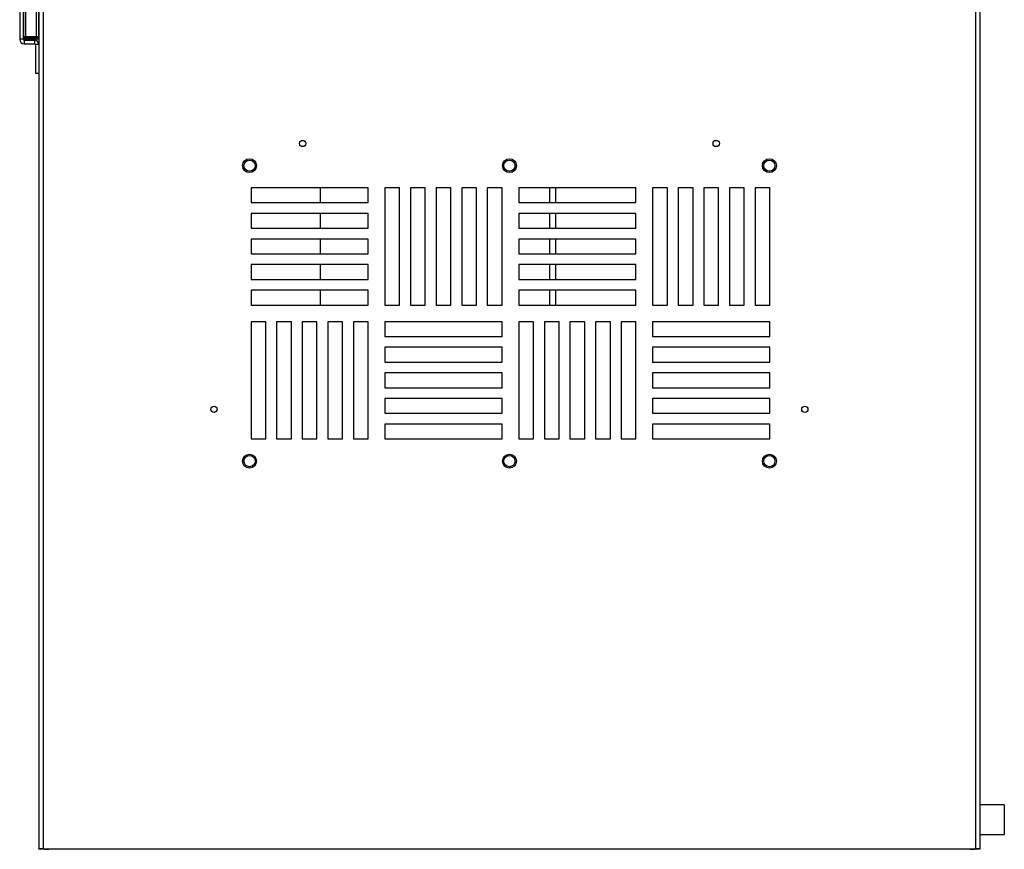
# Model space of a CAD drawing. Units: inches. Extents: x 0 to 123, y 0 to 119.
# Drawn here: x 54 to 71, y 29 to 43 of the extents above; entities that cross this region are included whole.
import ezdxf

# ---------------------------------------------------------------- set-up
doc = ezdxf.new("R2010")
doc.units = ezdxf.units.IN
doc.header["$MEASUREMENT"] = 0

msp = doc.modelspace()

# ---------------------------------------------------------------- linework, layer by layer
at = {"color": 7, "linetype": 'Continuous', "lineweight": 25}
for p, q in [((54.415, 69.562), (54.415, 28.807)), ((70.198, 28.807), (70.198, 69.562)), ((70.272, 28.807), (70.272, 69.564)), ((54.015, 56.357), (54.015, 42.507)), ((54.075, 56.357), (54.075, 42.507)), ((54.34, 56.447), (54.34, 42.417)), ((54.083, 42.557), (54.083, 56.307)), ((54.114, 56.307), (54.114, 42.557)), ((54.302, 42.557), (54.302, 56.307)), ((54.333, 56.307), (54.333, 42.557)), ((54.075, 42.507), (54.015, 42.507)), ((54.075, 42.507), (54.09, 42.507)), ((54.083, 42.557), (54.114, 42.557)), ((54.34, 42.507), (54.09, 42.507)), ((54.114, 42.557), (54.302, 42.557)), ((54.114, 42.557), (54.114, 42.526)), ((54.302, 42.526), (54.114, 42.526)), ((54.302, 42.557), (54.333, 42.557)), ((54.302, 42.526), (54.302, 42.557)), ((54.09, 42.492), (54.09, 42.432)), ((54.09, 42.492), (54.266, 42.492)), ((54.09, 42.432), (54.266, 42.432)), ((54.266, 42.492), (54.266, 42.432)), ((54.34, 42.417), (54.281, 42.417)), ((54.281, 42.417), (54.281, 41.932)), ((54.34, 42.417), (54.34, 41.932)), ((54.281, 41.932), (54.34, 41.932)), ((54.34, 41.932), (54.34, 28.807)), ((59.915, 39.994), (57.931, 39.994)), ((57.931, 39.994), (57.931, 39.744)), ((59.102, 39.994), (59.102, 39.744)), ((59.915, 39.744), (59.915, 39.994)), ((60.447, 39.994), (60.197, 39.994)), ((60.197, 39.994), (60.197, 38.01)), ((60.447, 38.01), (60.447, 39.994)), ((60.881, 39.994), (60.631, 39.994)), ((60.631, 39.994), (60.631, 38.01)), ((60.881, 38.01), (60.881, 39.994)), ((61.314, 39.994), (61.064, 39.994)), ((61.064, 39.994), (61.064, 38.01)), ((61.314, 38.01), (61.314, 39.994)), ((61.748, 39.994), (61.498, 39.994)), ((61.498, 39.994), (61.498, 38.01)), ((61.748, 38.01), (61.748, 39.994)), ((62.181, 39.994), (61.931, 39.994)), ((61.931, 39.994), (61.931, 38.01)), ((62.181, 38.01), (62.181, 39.994)), ((64.447, 39.994), (62.463, 39.994)), ((62.463, 39.994), (62.463, 39.744)), ((62.987, 39.744), (62.987, 39.994)), ((63.092, 39.744), (63.092, 39.994)), ((64.447, 39.744), (64.447, 39.994)), ((64.979, 39.994), (64.729, 39.994)), ((64.729, 39.994), (64.729, 38.01)), ((64.979, 38.01), (64.979, 39.994)), ((65.163, 39.994), (65.163, 38.01)), ((65.413, 39.994), (65.163, 39.994)), ((65.413, 38.01), (65.413, 39.994)), ((65.846, 39.994), (65.596, 39.994)), ((65.596, 39.994), (65.596, 38.01)), ((65.846, 38.01), (65.846, 39.994)), ((66.28, 39.994), (66.03, 39.994)), ((66.03, 39.994), (66.03, 38.01)), ((66.28, 38.01), (66.28, 39.994)), ((66.713, 39.994), (66.463, 39.994)), ((66.463, 39.994), (66.463, 38.01)), ((66.713, 38.01), (66.713, 39.994)), ((57.931, 39.744), (59.915, 39.744)), ((62.463, 39.744), (64.447, 39.744)), ((59.915, 39.561), (57.931, 39.561)), ((57.931, 39.561), (57.931, 39.311)), ((59.102, 39.561), (59.102, 39.311)), ((59.915, 39.311), (59.915, 39.561)), ((64.447, 39.561), (62.463, 39.561)), ((62.463, 39.561), (62.463, 39.311)), ((62.987, 39.311), (62.987, 39.561)), ((63.092, 39.311), (63.092, 39.561)), ((64.447, 39.311), (64.447, 39.561)), ((57.931, 39.311), (59.915, 39.311)), ((62.463, 39.311), (64.447, 39.311)), ((59.915, 39.127), (57.931, 39.127)), ((57.931, 39.127), (57.931, 38.877)), ((59.102, 39.127), (59.102, 38.877)), ((59.915, 38.877), (59.915, 39.127)), ((64.447, 39.127), (62.463, 39.127)), ((62.463, 39.127), (62.463, 38.877)), ((62.987, 38.877), (62.987, 39.127)), ((63.092, 38.877), (63.092, 39.127)), ((64.447, 38.877), (64.447, 39.127)), ((57.931, 38.877), (59.915, 38.877)), ((62.463, 38.877), (64.447, 38.877)), ((59.915, 38.694), (57.931, 38.694)), ((57.931, 38.694), (57.931, 38.444)), ((59.102, 38.694), (59.102, 38.444)), ((59.915, 38.444), (59.915, 38.694)), ((62.463, 38.694), (62.463, 38.444)), ((64.447, 38.694), (62.463, 38.694)), ((62.987, 38.444), (62.987, 38.694)), ((63.092, 38.444), (63.092, 38.694)), ((64.447, 38.444), (64.447, 38.694)), ((57.931, 38.444), (59.915, 38.444)), ((62.463, 38.444), (64.447, 38.444)), ((59.915, 38.26), (57.931, 38.26)), ((57.931, 38.26), (57.931, 38.01)), ((59.102, 38.26), (59.102, 38.01)), ((59.915, 38.01), (59.915, 38.26)), ((62.463, 38.26), (62.463, 38.01)), ((64.447, 38.26), (62.463, 38.26)), ((62.987, 38.01), (62.987, 38.26)), ((63.092, 38.01), (63.092, 38.26)), ((64.447, 38.01), (64.447, 38.26)), ((57.931, 38.01), (59.915, 38.01)), ((60.197, 38.01), (60.447, 38.01)), ((60.631, 38.01), (60.881, 38.01)), ((61.064, 38.01), (61.314, 38.01)), ((61.498, 38.01), (61.748, 38.01)), ((61.931, 38.01), (62.181, 38.01)), ((62.463, 38.01), (64.447, 38.01)), ((64.729, 38.01), (64.979, 38.01)), ((65.163, 38.01), (65.413, 38.01)), ((65.596, 38.01), (65.846, 38.01)), ((66.03, 38.01), (66.28, 38.01)), ((66.463, 38.01), (66.713, 38.01)), ((57.931, 37.728), (57.931, 35.744)), ((58.181, 37.728), (57.931, 37.728)), ((58.181, 35.744), (58.181, 37.728)), ((58.615, 37.728), (58.365, 37.728)), ((58.365, 37.728), (58.365, 35.744)), ((58.615, 35.744), (58.615, 37.728)), ((59.048, 37.728), (58.798, 37.728)), ((58.798, 37.728), (58.798, 35.744)), ((59.048, 35.744), (59.048, 37.728)), ((59.482, 37.728), (59.232, 37.728)), ((59.232, 37.728), (59.232, 35.744)), ((59.482, 35.744), (59.482, 37.728)), ((59.915, 37.728), (59.665, 37.728)), ((59.665, 37.728), (59.665, 35.744)), ((59.915, 35.744), (59.915, 37.728)), ((62.181, 37.728), (60.197, 37.728)), ((60.197, 37.728), (60.197, 37.478)), ((62.181, 37.478), (62.181, 37.728)), ((62.463, 37.728), (62.463, 35.744)), ((62.713, 37.728), (62.463, 37.728)), ((62.713, 35.744), (62.713, 37.728)), ((63.147, 37.728), (62.897, 37.728)), ((62.897, 37.728), (62.897, 35.744)), ((63.147, 35.744), (63.147, 37.728)), ((63.58, 37.728), (63.33, 37.728)), ((63.33, 37.728), (63.33, 35.744)), ((63.58, 35.744), (63.58, 37.728)), ((64.014, 37.728), (63.764, 37.728)), ((63.764, 37.728), (63.764, 35.744)), ((64.014, 35.744), (64.014, 37.728)), ((64.447, 37.728), (64.197, 37.728)), ((64.197, 37.728), (64.197, 35.744)), ((64.447, 35.744), (64.447, 37.728)), ((66.713, 37.728), (64.729, 37.728)), ((64.729, 37.728), (64.729, 37.478)), ((66.713, 37.478), (66.713, 37.728)), ((60.197, 37.478), (62.181, 37.478)), ((64.729, 37.478), (66.713, 37.478)), ((62.181, 37.295), (60.197, 37.295)), ((60.197, 37.295), (60.197, 37.045)), ((62.181, 37.045), (62.181, 37.295)), ((66.713, 37.295), (64.729, 37.295)), ((64.729, 37.295), (64.729, 37.045)), ((66.713, 37.045), (66.713, 37.295)), ((60.197, 37.045), (62.181, 37.045)), ((64.729, 37.045), (66.713, 37.045)), ((62.181, 36.861), (60.197, 36.861)), ((60.197, 36.861), (60.197, 36.611)), ((62.181, 36.611), (62.181, 36.861)), ((64.729, 36.861), (64.729, 36.611)), ((66.713, 36.861), (64.729, 36.861)), ((66.713, 36.611), (66.713, 36.861)), ((60.197, 36.611), (62.181, 36.611)), ((64.729, 36.611), (66.713, 36.611)), ((62.181, 36.428), (60.197, 36.428)), ((60.197, 36.428), (60.197, 36.178)), ((62.181, 36.178), (62.181, 36.428)), ((66.713, 36.428), (64.729, 36.428)), ((64.729, 36.428), (64.729, 36.178)), ((66.713, 36.178), (66.713, 36.428)), ((60.197, 36.178), (62.181, 36.178)), ((64.729, 36.178), (66.713, 36.178)), ((62.181, 35.994), (60.197, 35.994)), ((60.197, 35.994), (60.197, 35.744)), ((62.181, 35.744), (62.181, 35.994)), ((66.713, 35.994), (64.729, 35.994)), ((64.729, 35.994), (64.729, 35.744)), ((66.713, 35.744), (66.713, 35.994)), ((57.931, 35.744), (58.181, 35.744)), ((58.365, 35.744), (58.615, 35.744)), ((58.798, 35.744), (59.048, 35.744)), ((59.232, 35.744), (59.482, 35.744)), ((59.665, 35.744), (59.915, 35.744)), ((60.197, 35.744), (62.181, 35.744)), ((62.463, 35.744), (62.713, 35.744)), ((62.897, 35.744), (63.147, 35.744)), ((63.33, 35.744), (63.58, 35.744)), ((63.764, 35.744), (64.014, 35.744)), ((64.197, 35.744), (64.447, 35.744)), ((64.729, 35.744), (66.713, 35.744)), ((70.683, 29.55), (70.272, 29.55)), ((70.683, 29.55), (70.683, 29.05)), ((70.272, 29.05), (70.683, 29.05)), ((54.415, 28.807), (54.34, 28.807)), ((54.341, 28.805), (54.341, 28.807)), ((54.433, 28.805), (54.341, 28.805)), ((54.415, 28.807), (70.198, 28.807)), ((54.433, 28.807), (54.433, 28.8)), ((54.433, 28.8), (54.507, 28.8)), ((54.507, 28.807), (54.507, 28.8)), ((70.108, 28.8), (54.507, 28.8)), ((70.108, 28.807), (70.108, 28.8)), ((70.108, 28.8), (70.183, 28.8)), ((70.183, 28.807), (70.183, 28.8)), ((70.271, 28.805), (70.183, 28.805)), ((70.272, 28.807), (70.198, 28.807)), ((70.271, 28.807), (70.271, 28.805))]:
    msp.add_line(p, q, dxfattribs=at)
at = {"color": 8, "linetype": 'Continuous', "lineweight": 25}
msp.add_line((54.09, 42.507), (54.09, 42.537), dxfattribs=at)
at = {"color": 7, "linetype": 'Continuous', "lineweight": 25}
for centre, radius in [((58.806, 40.744), 0.0532), ((65.806, 40.744), 0.0533), ((57.906, 40.369), 0.118), ((57.906, 40.369), 0.118), ((57.906, 40.369), 0.0945), ((62.306, 40.369), 0.118), ((62.306, 40.369), 0.118), ((62.306, 40.369), 0.0945), ((66.706, 40.369), 0.118), ((66.706, 40.369), 0.118), ((66.706, 40.369), 0.0945), ((57.306, 36.244), 0.0532), ((67.306, 36.244), 0.0533), ((57.906, 35.369), 0.118), ((57.906, 35.369), 0.118), ((57.906, 35.369), 0.0945), ((62.306, 35.369), 0.118), ((62.306, 35.369), 0.118), ((62.306, 35.369), 0.0945), ((66.706, 35.369), 0.118), ((66.706, 35.369), 0.118), ((66.706, 35.369), 0.0945)]:
    msp.add_circle(centre, radius, dxfattribs=at)
for centre, radius, start, end in [((54.09, 42.507), 0.0748, 180, 270), ((54.09, 42.507), 0.015, 180, 270), ((54.114, 42.557), 0.031, 180, 270), ((54.302, 42.557), 0.031, 270, 0), ((54.266, 42.417), 0.0748, 0, 90), ((54.266, 42.417), 0.015, 0, 90)]:
    msp.add_arc(centre, radius, start, end, dxfattribs=at)
for points, knots in [([(54.477, 28.807), (54.477, 28.807), (54.486, 28.801), (54.497, 28.8), (54.507, 28.8)], [0, 0, 0, 0, 0.077268, 1, 1, 1, 1]), ([(54.507, 28.8), (54.509, 28.8), (54.51, 28.801), (54.511, 28.807), (54.511, 28.807)], [0, 0, 0, 0, 0.922728, 1, 1, 1, 1]), ([(70.104, 28.807), (70.104, 28.807), (70.106, 28.801), (70.107, 28.8), (70.108, 28.8)], [0, 0, 0, 0, 0.077276, 1, 1, 1, 1]), ([(70.108, 28.8), (70.118, 28.8), (70.129, 28.801), (70.138, 28.807), (70.138, 28.807)], [0, 0, 0, 0, 0.922732, 1, 1, 1, 1])]:
    msp.add_open_spline(points, degree=3, knots=knots, dxfattribs=at)

doc.saveas('drawing.dxf')
